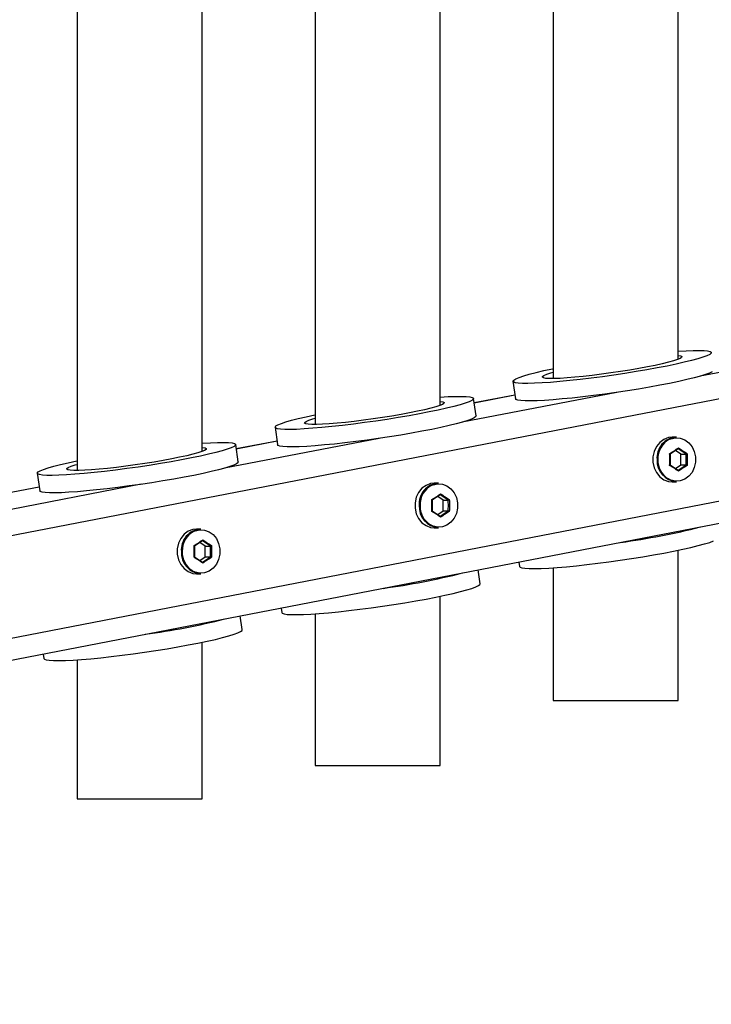
# Model space of a CAD drawing. Units: millimetres. Extents: x 0 to 42.1, y 0 to 29.8.
# Drawn here: x 14.9 to 15.6, y 19.7 to 20.8 of the extents above; entities that cross this region are included whole.
import ezdxf

# ---------------------------------------------------------------- set-up
doc = ezdxf.new("R2010")
doc.units = ezdxf.units.MM
doc.layers.add('LE_NORM', color=179, linetype='Continuous', lineweight=50)
doc.styles.add('SLDTEXTSTYLE0', font='TXT', dxfattribs={"width": 0.605})
doc.dimstyles.new('SLDDIMSTYLE2', dxfattribs={"dimtxt": 0.35, "dimasz": 0.3, "dimexe": 0, "dimexo": 0.0625, "dimgap": 0.0875, "dimtad": 1, "dimdec": 0, "dimlfac": 25, "dimrnd": 1e-09, "dimzin": 12, "dimdsep": 46, "dimtxsty": 'SLDTEXTSTYLE0', "dimsah": 1, "dimcen": 0.09, "dimadec": 0, "dimazin": 3, "dimtfac": 1, "dimtdec": 1, "dimtofl": 0, "dimtmove": 0, "dimatfit": 3, "dimfxl": 0, "dimfrac": 2, "dimtolj": 1, "dimtzin": 12, "dimarcsym": 0})

# ---------------------------------------------------------------- blocks, each defined once
blk = doc.blocks.new('_D_5')
at = {"layer": 'LE_NORM'}
for p, q in [((22.9738, 20.4232), (22.9738, 12.8811)), ((7.5091, 19.9112), (7.5091, 12.8811)), ((7.5091, 12.9811), (22.9738, 12.9811))]:
    blk.add_line(p, q, dxfattribs=at)
for points in [[(7.5091, 12.9811), (7.8091, 12.8811), (7.8091, 13.0811)], [(22.9738, 12.9811), (22.6738, 13.0811), (22.6738, 12.8811)]]:
    blk.add_solid(points, dxfattribs=at)
at = {"layer": 'LE_NORM', "insert": (14.9126, 13.4322), "char_height": 0.35, "attachment_point": 1, "style": 'SLDTEXTSTYLE0'}
blk.add_mtext('387', dxfattribs=at)

msp = doc.modelspace()

# ---------------------------------------------------------------- linework, layer by layer
at = {"color": 7, "linetype": 'Continuous', "lineweight": 25}
for p, q in [((14.9177, 22.1776), (14.9177, 20.3048)), ((15.0525, 20.3254), (15.0525, 22.1569)), ((15.174, 22.1281), (15.174, 20.3543)), ((15.3088, 20.375), (15.3088, 22.1074)), ((15.4304, 22.0785), (15.4304, 20.4039)), ((15.5652, 20.4246), (15.5652, 22.0578)), ((13.8635, 19.9106), (16.9451, 20.506)), ((15.3872, 20.4009), (15.3899, 20.3822)), ((15.3475, 20.3636), (15.3447, 20.3824)), ((15.3894, 20.3861), (15.3454, 20.3776)), ((15.131, 20.3514), (15.1337, 20.3327)), ((15.1331, 20.3366), (15.0892, 20.3281)), ((15.5633, 20.3407), (15.5587, 20.3407)), ((15.0912, 20.3141), (15.0885, 20.3329)), ((15.5683, 20.3225), (15.5624, 20.3264)), ((15.5683, 20.3225), (15.5738, 20.3225)), ((15.5683, 20.3109), (15.5683, 20.3225)), ((15.5624, 20.307), (15.5683, 20.3109)), ((15.5683, 20.3109), (15.5738, 20.3109)), ((14.8747, 20.3019), (14.8774, 20.2831)), ((15.5587, 20.2927), (15.5633, 20.2927)), ((14.8769, 20.2871), (14.8329, 20.2786)), ((15.307, 20.2912), (15.3024, 20.2912)), ((15.3121, 20.273), (15.3062, 20.2769)), ((15.3121, 20.273), (15.3175, 20.273)), ((15.3121, 20.2614), (15.3121, 20.273)), ((15.3062, 20.2575), (15.3121, 20.2614)), ((15.3121, 20.2614), (15.3175, 20.2614)), ((15.0508, 20.2417), (15.0462, 20.2417)), ((15.3024, 20.2432), (15.307, 20.2432)), ((15.0558, 20.2235), (15.0499, 20.2274)), ((15.0558, 20.2235), (15.0613, 20.2235)), ((15.0558, 20.2119), (15.0558, 20.2235)), ((15.5652, 20.0572), (15.5652, 20.219)), ((15.0499, 20.208), (15.0558, 20.2119)), ((15.0558, 20.2119), (15.0613, 20.2119)), ((15.3519, 20.183), (15.3497, 20.1978)), ((15.3937, 20.2063), (15.3944, 20.2015)), ((15.4304, 20.2001), (15.4304, 20.0572)), ((15.0462, 20.1937), (15.0508, 20.1937)), ((15.3088, 19.9872), (15.3088, 20.1695)), ((15.1374, 20.1568), (15.1381, 20.152)), ((15.0956, 20.1335), (15.0935, 20.1483)), ((15.174, 20.1506), (15.174, 19.9872)), ((15.0525, 19.9512), (15.0525, 20.1199)), ((14.8812, 20.1072), (14.8819, 20.1025)), ((14.9177, 20.101), (14.9177, 19.9512)), ((15.4304, 20.0572), (15.4394, 20.0572)), ((15.4394, 20.0572), (15.5652, 20.0572)), ((15.174, 19.9872), (15.1831, 19.9872)), ((15.1831, 19.9872), (15.3088, 19.9872)), ((14.9177, 19.9512), (14.9267, 19.9512)), ((14.9267, 19.9512), (15.0525, 19.9512))]:
    msp.add_line(p, q, dxfattribs=at)
at = {"color": 8, "linetype": 'Continuous', "lineweight": 25}
for p, q in [((16.8084, 20.6136), (13.915, 20.0544)), ((16.8259, 20.5066), (13.8831, 19.938)), ((15.7554, 20.4385), (15.5888, 20.4063)), ((15.4992, 20.389), (15.3326, 20.3568)), ((15.3894, 20.386), (15.3454, 20.3775)), ((15.243, 20.3395), (15.0763, 20.3073)), ((15.1331, 20.3365), (15.0892, 20.328)), ((14.9867, 20.29), (14.8201, 20.2578)), ((14.8769, 20.287), (14.8329, 20.2785))]:
    msp.add_line(p, q, dxfattribs=at)
at = {"color": 7, "linetype": 'Continuous', "lineweight": 25, "flags": 128}
for points in [[(15.5652, 20.4334), (15.5738, 20.4339), (15.5814, 20.4342), (15.5878, 20.4342), (15.5931, 20.434), (15.597, 20.4336), (15.5997, 20.433), (15.6009, 20.4322), (15.6007, 20.4311), (15.5992, 20.4299), (15.5963, 20.4285), (15.592, 20.4269), (15.5865, 20.4252), (15.5797, 20.4233), (15.5719, 20.4214), (15.563, 20.4194), (15.5533, 20.4174), (15.5427, 20.4154), (15.5316, 20.4134), (15.5199, 20.4114), (15.5079, 20.4095), (15.4958, 20.4076), (15.4836, 20.4059), (15.4715, 20.4043), (15.4597, 20.4029), (15.4484, 20.4017), (15.4377, 20.4006), (15.4277, 20.3998), (15.4186, 20.3992), (15.4105, 20.3988), (15.4034, 20.3986), (15.3976, 20.3986), (15.393, 20.3989), (15.3897, 20.3994), (15.3878, 20.4002), (15.3872, 20.4011), (15.3881, 20.4023), (15.3903, 20.4036), (15.3939, 20.4051), (15.3988, 20.4068), (15.4049, 20.4085), (15.4122, 20.4104), (15.4206, 20.4124), (15.4299, 20.4144), (15.4304, 20.4145)], [(15.5652, 20.4287), (15.5654, 20.4287), (15.568, 20.4282), (15.5692, 20.4275), (15.569, 20.4266), (15.5675, 20.4256), (15.5645, 20.4243), (15.5603, 20.4229), (15.5548, 20.4214), (15.5482, 20.4198), (15.5406, 20.4181), (15.5321, 20.4164), (15.5229, 20.4147), (15.5132, 20.413), (15.5031, 20.4114), (15.4928, 20.4099), (15.4826, 20.4085), (15.4726, 20.4072), (15.463, 20.4062), (15.4539, 20.4053), (15.4457, 20.4046), (15.4383, 20.4041), (15.4319, 20.4039), (15.4267, 20.4039), (15.4228, 20.4041), (15.4202, 20.4046), (15.419, 20.4053), (15.4191, 20.4062), (15.4207, 20.4072), (15.4237, 20.4085), (15.4279, 20.4099), (15.4304, 20.4106)], [(15.6019, 20.4111), (15.599, 20.4097), (15.5947, 20.4081), (15.5892, 20.4064), (15.5825, 20.4046), (15.5746, 20.4027), (15.5658, 20.4007), (15.556, 20.3987), (15.5455, 20.3966), (15.5343, 20.3946), (15.5226, 20.3926), (15.5106, 20.3907), (15.4985, 20.3889), (15.4863, 20.3872), (15.4742, 20.3856), (15.4625, 20.3842), (15.4511, 20.3829), (15.4404, 20.3819), (15.4304, 20.381), (15.4213, 20.3804), (15.4132, 20.38), (15.4061, 20.3798), (15.4003, 20.3799), (15.3957, 20.3802), (15.3924, 20.3807), (15.3905, 20.3814), (15.3899, 20.3822)], [(15.3088, 20.3838), (15.3089, 20.3838), (15.3175, 20.3844), (15.3251, 20.3846), (15.3316, 20.3847), (15.3368, 20.3845), (15.3408, 20.3841), (15.3434, 20.3835), (15.3446, 20.3826), (15.3445, 20.3816), (15.3429, 20.3804), (15.34, 20.3789), (15.3358, 20.3774), (15.3302, 20.3756), (15.3235, 20.3738), (15.3157, 20.3719), (15.3068, 20.3699), (15.297, 20.3679), (15.2865, 20.3659), (15.2753, 20.3638), (15.2637, 20.3619), (15.2517, 20.3599), (15.2395, 20.3581), (15.2273, 20.3564), (15.2153, 20.3548), (15.2035, 20.3534), (15.1922, 20.3522), (15.1815, 20.3511), (15.1715, 20.3503), (15.1624, 20.3496), (15.1542, 20.3492), (15.1472, 20.3491), (15.1413, 20.3491), (15.1367, 20.3494), (15.1334, 20.3499), (15.1315, 20.3507), (15.131, 20.3516), (15.1318, 20.3528), (15.1341, 20.3541), (15.1377, 20.3556), (15.1426, 20.3572), (15.1487, 20.359), (15.156, 20.3609), (15.1644, 20.3628), (15.1737, 20.3649), (15.174, 20.3649)], [(15.3088, 20.3792), (15.3091, 20.3792), (15.3117, 20.3787), (15.313, 20.378), (15.3128, 20.3771), (15.3112, 20.3761), (15.3083, 20.3748), (15.304, 20.3734), (15.2986, 20.3719), (15.292, 20.3703), (15.2843, 20.3686), (15.2759, 20.3669), (15.2667, 20.3652), (15.2569, 20.3635), (15.2468, 20.3619), (15.2366, 20.3604), (15.2264, 20.359), (15.2163, 20.3577), (15.2067, 20.3566), (15.1977, 20.3557), (15.1894, 20.3551), (15.182, 20.3546), (15.1757, 20.3544), (15.1705, 20.3544), (15.1666, 20.3546), (15.164, 20.3551), (15.1627, 20.3557), (15.1629, 20.3566), (15.1645, 20.3577), (15.1674, 20.359), (15.1717, 20.3604), (15.174, 20.3611)], [(15.3475, 20.3636), (15.3472, 20.3629), (15.3456, 20.3616), (15.3427, 20.3602), (15.3385, 20.3586), (15.333, 20.3569), (15.3262, 20.3551), (15.3184, 20.3532), (15.3095, 20.3512), (15.2997, 20.3492), (15.2892, 20.3471), (15.278, 20.3451), (15.2664, 20.3431), (15.2544, 20.3412), (15.2422, 20.3394), (15.23, 20.3377), (15.218, 20.3361), (15.2062, 20.3347), (15.1949, 20.3334), (15.1842, 20.3324), (15.1742, 20.3315), (15.1651, 20.3309), (15.1569, 20.3305), (15.1499, 20.3303), (15.144, 20.3304), (15.1394, 20.3307), (15.1361, 20.3312), (15.1342, 20.3319), (15.1337, 20.3327)], [(15.0525, 20.3343), (15.0527, 20.3343), (15.0613, 20.3348), (15.0689, 20.3351), (15.0754, 20.3352), (15.0806, 20.335), (15.0846, 20.3346), (15.0872, 20.334), (15.0884, 20.3331), (15.0882, 20.3321), (15.0867, 20.3308), (15.0838, 20.3294), (15.0795, 20.3278), (15.074, 20.3261), (15.0673, 20.3243), (15.0594, 20.3224), (15.0505, 20.3204), (15.0408, 20.3184), (15.0303, 20.3164), (15.0191, 20.3143), (15.0074, 20.3123), (14.9954, 20.3104), (14.9833, 20.3086), (14.9711, 20.3069), (14.959, 20.3053), (14.9473, 20.3039), (14.9359, 20.3027), (14.9252, 20.3016), (14.9152, 20.3008), (14.9061, 20.3001), (14.898, 20.2997), (14.8909, 20.2996), (14.8851, 20.2996), (14.8805, 20.2999), (14.8772, 20.3004), (14.8753, 20.3012), (14.8747, 20.3021), (14.8756, 20.3033), (14.8778, 20.3046), (14.8814, 20.3061), (14.8863, 20.3077), (14.8924, 20.3095), (14.8997, 20.3114), (14.9081, 20.3133), (14.9174, 20.3153), (14.9177, 20.3154)], [(15.5587, 20.3407), (15.5548, 20.3403), (15.5498, 20.3384), (15.5454, 20.3352), (15.5419, 20.3308), (15.5393, 20.3255), (15.538, 20.3197), (15.538, 20.3137), (15.5393, 20.3079), (15.5419, 20.3026), (15.5454, 20.2982), (15.5498, 20.295), (15.5548, 20.2931), (15.5587, 20.2927)], [(15.5561, 20.3385), (15.5574, 20.339), (15.5624, 20.3401), (15.5675, 20.3398), (15.5724, 20.338), (15.5767, 20.3348), (15.5802, 20.3305), (15.5826, 20.3254), (15.5839, 20.3197), (15.5839, 20.3138), (15.5826, 20.3081), (15.5802, 20.3029), (15.5767, 20.2986), (15.5724, 20.2955), (15.5675, 20.2937), (15.5624, 20.2933), (15.5574, 20.2944), (15.554, 20.2961)], [(15.0525, 20.3297), (15.0529, 20.3297), (15.0555, 20.3292), (15.0567, 20.3285), (15.0566, 20.3276), (15.055, 20.3265), (15.0521, 20.3253), (15.0478, 20.3239), (15.0423, 20.3224), (15.0357, 20.3208), (15.0281, 20.3191), (15.0196, 20.3174), (15.0104, 20.3157), (15.0007, 20.314), (14.9906, 20.3124), (14.9803, 20.3109), (14.9701, 20.3095), (14.9601, 20.3082), (14.9505, 20.3071), (14.9415, 20.3062), (14.9332, 20.3056), (14.9258, 20.3051), (14.9194, 20.3049), (14.9143, 20.3049), (14.9103, 20.3051), (14.9077, 20.3056), (14.9065, 20.3062), (14.9067, 20.3071), (14.9082, 20.3082), (14.9112, 20.3095), (14.9154, 20.3109), (14.9177, 20.3115)], [(15.0912, 20.3141), (15.091, 20.3133), (15.0894, 20.3121), (15.0865, 20.3107), (15.0822, 20.3091), (15.0767, 20.3074), (15.07, 20.3056), (15.0621, 20.3037), (15.0533, 20.3017), (15.0435, 20.2996), (15.033, 20.2976), (15.0218, 20.2956), (15.0101, 20.2936), (14.9982, 20.2917), (14.986, 20.2899), (14.9738, 20.2882), (14.9617, 20.2866), (14.95, 20.2852), (14.9387, 20.2839), (14.9279, 20.2829), (14.918, 20.282), (14.9088, 20.2814), (14.9007, 20.281), (14.8937, 20.2808), (14.8878, 20.2809), (14.8832, 20.2812), (14.8799, 20.2817), (14.878, 20.2824), (14.8774, 20.2831)], [(15.3024, 20.2912), (15.2985, 20.2908), (15.2936, 20.2889), (15.2892, 20.2857), (15.2856, 20.2813), (15.2831, 20.276), (15.2818, 20.2702), (15.2818, 20.2642), (15.2831, 20.2584), (15.2856, 20.2531), (15.2892, 20.2487), (15.2936, 20.2455), (15.2985, 20.2436), (15.3024, 20.2432)], [(15.2999, 20.289), (15.3012, 20.2895), (15.3062, 20.2906), (15.3113, 20.2903), (15.3161, 20.2884), (15.3204, 20.2853), (15.3239, 20.281), (15.3264, 20.2758), (15.3276, 20.2701), (15.3276, 20.2643), (15.3264, 20.2586), (15.3239, 20.2534), (15.3204, 20.2491), (15.3161, 20.246), (15.3113, 20.2441), (15.3062, 20.2438), (15.3012, 20.2449), (15.2978, 20.2466)], [(15.0462, 20.2417), (15.0423, 20.2413), (15.0373, 20.2394), (15.0329, 20.2362), (15.0294, 20.2318), (15.0269, 20.2265), (15.0256, 20.2207), (15.0256, 20.2147), (15.0269, 20.2088), (15.0294, 20.2036), (15.0329, 20.1992), (15.0373, 20.196), (15.0423, 20.1941), (15.0462, 20.1937)], [(15.0436, 20.2395), (15.0449, 20.24), (15.0499, 20.2411), (15.055, 20.2407), (15.0599, 20.2389), (15.0642, 20.2358), (15.0677, 20.2315), (15.0701, 20.2263), (15.0714, 20.2206), (15.0714, 20.2147), (15.0701, 20.209), (15.0677, 20.2039), (15.0642, 20.1996), (15.0599, 20.1964), (15.055, 20.1946), (15.0499, 20.1943), (15.0449, 20.1954), (15.0415, 20.197)], [(15.3944, 20.2015), (15.3949, 20.2008), (15.3968, 20.2001), (15.4001, 20.1996), (15.4047, 20.1993), (15.4106, 20.1992), (15.4176, 20.1994), (15.4258, 20.1998), (15.4349, 20.2004), (15.4449, 20.2013), (15.4556, 20.2023), (15.4669, 20.2036), (15.4787, 20.205), (15.4907, 20.2065), (15.5029, 20.2083), (15.5151, 20.2101), (15.5271, 20.212), (15.5387, 20.214), (15.5499, 20.216), (15.5604, 20.218), (15.5702, 20.2201), (15.579, 20.222), (15.5869, 20.224), (15.5936, 20.2258), (15.5992, 20.2275), (15.6034, 20.2291)], [(15.1381, 20.152), (15.1387, 20.1513), (15.1406, 20.1506), (15.1439, 20.15), (15.1485, 20.1498), (15.1543, 20.1497), (15.1614, 20.1499), (15.1695, 20.1503), (15.1786, 20.1509), (15.1886, 20.1517), (15.1993, 20.1528), (15.2106, 20.154), (15.2224, 20.1555), (15.2345, 20.157), (15.2467, 20.1587), (15.2588, 20.1606), (15.2708, 20.1625), (15.2825, 20.1645), (15.2936, 20.1665), (15.3042, 20.1685), (15.3139, 20.1706), (15.3228, 20.1725), (15.3306, 20.1745), (15.3374, 20.1763), (15.3429, 20.178), (15.3472, 20.1796), (15.3501, 20.181), (15.3516, 20.1822), (15.3519, 20.183)], [(14.8819, 20.1025), (14.8824, 20.1018), (14.8843, 20.101), (14.8876, 20.1005), (14.8922, 20.1002), (14.8981, 20.1002), (14.9051, 20.1004), (14.9133, 20.1008), (14.9224, 20.1014), (14.9324, 20.1022), (14.9431, 20.1033), (14.9544, 20.1045), (14.9662, 20.1059), (14.9782, 20.1075), (14.9904, 20.1092), (15.0026, 20.1111), (15.0146, 20.113), (15.0262, 20.115), (15.0374, 20.117), (15.0479, 20.119), (15.0577, 20.121), (15.0666, 20.123), (15.0744, 20.1249), (15.0811, 20.1268), (15.0867, 20.1285), (15.0909, 20.1301), (15.0938, 20.1315), (15.0954, 20.1327), (15.0956, 20.1335)]]:
    msp.add_lwpolyline(points, dxfattribs=at)
at = {"color": 7, "linetype": 'Continuous', "lineweight": 25}
for centre, radius, start, end in [((15.5645, 20.3186), 0.0221, 93.2196, 184.9936), ((15.5651, 20.3153), 0.0226, 176.355, 265.4317), ((15.3083, 20.2691), 0.0221, 93.2196, 184.9936), ((15.3088, 20.2658), 0.0226, 176.355, 265.4317), ((15.052, 20.2196), 0.0221, 93.2196, 184.9936), ((15.3986, 21.0003), 0.7799, 277.7258, 284.1472), ((15.0526, 20.2162), 0.0226, 176.355, 265.4317), ((15.1424, 20.9508), 0.7799, 277.7258, 284.1472), ((14.8861, 20.9013), 0.7799, 277.7258, 284.1472)]:
    msp.add_arc(centre, radius, start, end, dxfattribs=at)
at = {"color": 8, "linetype": 'Continuous', "lineweight": 25}
for centre, radius, start, end in [((15.5668, 20.3176), 0.0235, 117.2079, 182.1772), ((15.5674, 20.316), 0.024, 178.4037, 236.1726), ((15.3106, 20.2681), 0.0235, 117.2079, 182.1772), ((15.3112, 20.2665), 0.024, 178.4037, 236.1726), ((15.0544, 20.2186), 0.0235, 117.2079, 182.1772), ((15.0549, 20.217), 0.024, 178.4037, 236.1726)]:
    msp.add_arc(centre, radius, start, end, dxfattribs=at)
at = {"color": 7, "linetype": 'Continuous', "lineweight": 25}
for points in [[(15.5561, 20.323), (15.5577, 20.324), (15.561, 20.3261), (15.564, 20.3282), (15.5655, 20.3293)], [(15.5651, 20.3283), (15.5637, 20.3273), (15.5609, 20.3254), (15.558, 20.3234), (15.5565, 20.3225)], [(15.5738, 20.3225), (15.5724, 20.3234), (15.5696, 20.3254), (15.5666, 20.3273), (15.5651, 20.3283)], [(15.5655, 20.3293), (15.5671, 20.3282), (15.5704, 20.3261), (15.5734, 20.324), (15.5749, 20.323)], [(15.5655, 20.3041), (15.564, 20.3052), (15.561, 20.3073), (15.5577, 20.3094), (15.5561, 20.3104)], [(15.5565, 20.3109), (15.558, 20.31), (15.5609, 20.3081), (15.5637, 20.3061), (15.5651, 20.3052)], [(15.5651, 20.3052), (15.5666, 20.3061), (15.5696, 20.3081), (15.5724, 20.31), (15.5738, 20.3109)], [(15.5749, 20.3104), (15.5734, 20.3094), (15.5704, 20.3073), (15.5671, 20.3052), (15.5655, 20.3041)], [(15.2998, 20.2735), (15.3015, 20.2745), (15.3047, 20.2766), (15.3077, 20.2787), (15.3093, 20.2798)], [(15.3089, 20.2787), (15.3075, 20.2778), (15.3047, 20.2759), (15.3017, 20.2739), (15.3002, 20.273)], [(15.3175, 20.273), (15.3161, 20.2739), (15.3133, 20.2759), (15.3104, 20.2778), (15.3089, 20.2787)], [(15.3093, 20.2798), (15.3109, 20.2787), (15.3141, 20.2766), (15.3172, 20.2745), (15.3187, 20.2735)], [(15.3093, 20.2546), (15.3077, 20.2557), (15.3047, 20.2578), (15.3015, 20.2599), (15.2998, 20.2609)], [(15.3002, 20.2614), (15.3017, 20.2605), (15.3047, 20.2585), (15.3075, 20.2566), (15.3089, 20.2557)], [(15.3089, 20.2557), (15.3104, 20.2566), (15.3133, 20.2585), (15.3161, 20.2605), (15.3175, 20.2614)], [(15.3187, 20.2609), (15.3172, 20.2599), (15.3141, 20.2578), (15.3109, 20.2557), (15.3093, 20.2546)], [(15.0436, 20.224), (15.0452, 20.225), (15.0485, 20.2271), (15.0515, 20.2292), (15.053, 20.2303)], [(15.0526, 20.2292), (15.0512, 20.2283), (15.0484, 20.2263), (15.0455, 20.2244), (15.044, 20.2235)], [(15.0613, 20.2235), (15.0599, 20.2244), (15.0571, 20.2263), (15.0541, 20.2283), (15.0526, 20.2292)], [(15.053, 20.2303), (15.0546, 20.2292), (15.0579, 20.2271), (15.0609, 20.225), (15.0625, 20.224)], [(15.053, 20.2051), (15.0515, 20.2062), (15.0485, 20.2083), (15.0452, 20.2104), (15.0436, 20.2114)], [(15.044, 20.2119), (15.0455, 20.2109), (15.0484, 20.209), (15.0512, 20.2071), (15.0526, 20.2061)], [(15.0526, 20.2061), (15.0541, 20.2071), (15.0571, 20.209), (15.0599, 20.2109), (15.0613, 20.2119)], [(15.0625, 20.2114), (15.0609, 20.2104), (15.0579, 20.2083), (15.0546, 20.2062), (15.053, 20.2051)]]:
    msp.add_open_spline(points, degree=3, dxfattribs=at)
for points, knots in [([(15.5655, 20.3293), (15.5655, 20.3293), (15.5655, 20.3292), (15.5655, 20.3291), (15.5655, 20.3288), (15.5654, 20.3286), (15.5654, 20.3284), (15.5652, 20.3283), (15.5652, 20.3283), (15.5651, 20.3283)], [0, 0, 0, 0, 0.008413, 0.103951, 0.316754, 0.504484, 0.673157, 0.836484, 1, 1, 1, 1]), ([(15.5561, 20.3104), (15.5561, 20.3125), (15.5563, 20.3167), (15.5561, 20.3209), (15.5561, 20.323)], [0, 0, 0, 0, 0.501018, 1, 1, 1, 1]), ([(15.5561, 20.323), (15.5561, 20.323), (15.5561, 20.323), (15.5562, 20.3229), (15.5564, 20.3228), (15.5565, 20.3227), (15.5566, 20.3226), (15.5566, 20.3225), (15.5565, 20.3225), (15.5565, 20.3225)], [0, 0, 0, 0, 0.008413, 0.103951, 0.316754, 0.504484, 0.673157, 0.836484, 1, 1, 1, 1]), ([(15.5565, 20.3225), (15.5565, 20.3206), (15.5566, 20.3167), (15.5565, 20.3129), (15.5565, 20.3109)], [0, 0, 0, 0, 0.4988977, 1, 1, 1, 1]), ([(15.5749, 20.323), (15.5749, 20.323), (15.5749, 20.323), (15.5748, 20.3229), (15.5746, 20.3228), (15.5744, 20.3227), (15.5741, 20.3226), (15.5739, 20.3225), (15.5738, 20.3225), (15.5738, 20.3225)], [0, 0, 0, 0, 0.008413, 0.103951, 0.316754, 0.504484, 0.673157, 0.836484, 1, 1, 1, 1]), ([(15.5738, 20.3109), (15.5738, 20.3129), (15.5739, 20.3167), (15.5738, 20.3206), (15.5738, 20.3225)], [0, 0, 0, 0, 0.498898, 1, 1, 1, 1]), ([(15.5749, 20.323), (15.575, 20.3209), (15.5751, 20.3167), (15.575, 20.3125), (15.5749, 20.3104)], [0, 0, 0, 0, 0.501018, 1, 1, 1, 1]), ([(15.5565, 20.3109), (15.5565, 20.3109), (15.5566, 20.3109), (15.5566, 20.3109), (15.5565, 20.3108), (15.5564, 20.3106), (15.5562, 20.3105), (15.5561, 20.3104), (15.5561, 20.3104), (15.5561, 20.3104)], [0, 0, 0, 0, 0.163516, 0.326843, 0.495516, 0.683246, 0.896049, 0.991587, 1, 1, 1, 1]), ([(15.5651, 20.3052), (15.5652, 20.3052), (15.5652, 20.3051), (15.5654, 20.305), (15.5654, 20.3048), (15.5655, 20.3046), (15.5655, 20.3043), (15.5655, 20.3042), (15.5655, 20.3041), (15.5655, 20.3041)], [0, 0, 0, 0, 0.1635159, 0.3268426, 0.4955162, 0.683246, 0.8960489, 0.9915872, 1, 1, 1, 1]), ([(15.5738, 20.3109), (15.5738, 20.3109), (15.5739, 20.3109), (15.5741, 20.3109), (15.5744, 20.3108), (15.5746, 20.3106), (15.5748, 20.3105), (15.5749, 20.3104), (15.5749, 20.3104), (15.5749, 20.3104)], [0, 0, 0, 0, 0.163516, 0.326843, 0.495516, 0.683246, 0.896049, 0.991587, 1, 1, 1, 1]), ([(15.2998, 20.2609), (15.2999, 20.263), (15.3, 20.2672), (15.2999, 20.2714), (15.2998, 20.2735)], [0, 0, 0, 0, 0.501018, 1, 1, 1, 1]), ([(15.2998, 20.2735), (15.2998, 20.2735), (15.2999, 20.2735), (15.3, 20.2734), (15.3002, 20.2733), (15.3003, 20.2731), (15.3003, 20.273), (15.3003, 20.273), (15.3003, 20.273), (15.3002, 20.273)], [0, 0, 0, 0, 0.008413, 0.103951, 0.316754, 0.504484, 0.673157, 0.836484, 1, 1, 1, 1]), ([(15.3002, 20.273), (15.3003, 20.2711), (15.3003, 20.2672), (15.3003, 20.2634), (15.3002, 20.2614)], [0, 0, 0, 0, 0.4988977, 1, 1, 1, 1]), ([(15.3093, 20.2798), (15.3093, 20.2798), (15.3093, 20.2797), (15.3093, 20.2796), (15.3093, 20.2793), (15.3092, 20.2791), (15.3091, 20.2789), (15.309, 20.2788), (15.3089, 20.2788), (15.3089, 20.2787)], [0, 0, 0, 0, 0.008413, 0.103951, 0.316754, 0.504484, 0.673157, 0.836484, 1, 1, 1, 1]), ([(15.3187, 20.2735), (15.3187, 20.2735), (15.3187, 20.2735), (15.3186, 20.2734), (15.3184, 20.2733), (15.3181, 20.2731), (15.3179, 20.273), (15.3177, 20.273), (15.3176, 20.273), (15.3175, 20.273)], [0, 0, 0, 0, 0.008413, 0.103951, 0.316754, 0.504484, 0.673157, 0.836484, 1, 1, 1, 1]), ([(15.3175, 20.2614), (15.3176, 20.2633), (15.3177, 20.2672), (15.3176, 20.271), (15.3175, 20.273)], [0, 0, 0, 0, 0.498898, 1, 1, 1, 1]), ([(15.3187, 20.2735), (15.3187, 20.2714), (15.3188, 20.2672), (15.3187, 20.263), (15.3187, 20.2609)], [0, 0, 0, 0, 0.5010179, 1, 1, 1, 1]), ([(15.3002, 20.2614), (15.3003, 20.2614), (15.3003, 20.2614), (15.3003, 20.2614), (15.3003, 20.2613), (15.3002, 20.2611), (15.3, 20.261), (15.2999, 20.2609), (15.2998, 20.2609), (15.2998, 20.2609)], [0, 0, 0, 0, 0.163516, 0.326843, 0.495516, 0.683246, 0.896049, 0.991587, 1, 1, 1, 1]), ([(15.3175, 20.2614), (15.3176, 20.2614), (15.3177, 20.2614), (15.3179, 20.2614), (15.3181, 20.2613), (15.3184, 20.2611), (15.3186, 20.261), (15.3187, 20.2609), (15.3187, 20.2609), (15.3187, 20.2609)], [0, 0, 0, 0, 0.163516, 0.326843, 0.495516, 0.683246, 0.896049, 0.991587, 1, 1, 1, 1]), ([(15.3089, 20.2557), (15.3089, 20.2556), (15.309, 20.2556), (15.3091, 20.2555), (15.3092, 20.2553), (15.3093, 20.2551), (15.3093, 20.2548), (15.3093, 20.2547), (15.3093, 20.2546), (15.3093, 20.2546)], [0, 0, 0, 0, 0.163516, 0.326843, 0.495516, 0.683246, 0.896049, 0.991587, 1, 1, 1, 1]), ([(15.053, 20.2303), (15.053, 20.2303), (15.053, 20.2302), (15.053, 20.2301), (15.053, 20.2298), (15.053, 20.2296), (15.0529, 20.2294), (15.0528, 20.2293), (15.0527, 20.2292), (15.0526, 20.2292)], [0, 0, 0, 0, 0.008413, 0.103951, 0.316754, 0.504484, 0.673157, 0.836484, 1, 1, 1, 1]), ([(15.0436, 20.2114), (15.0436, 20.2135), (15.0438, 20.2177), (15.0436, 20.2219), (15.0436, 20.224)], [0, 0, 0, 0, 0.501018, 1, 1, 1, 1]), ([(15.0436, 20.224), (15.0436, 20.224), (15.0436, 20.2239), (15.0437, 20.2239), (15.0439, 20.2238), (15.044, 20.2236), (15.0441, 20.2235), (15.0441, 20.2235), (15.044, 20.2235), (15.044, 20.2235)], [0, 0, 0, 0, 0.008413, 0.103951, 0.316754, 0.504484, 0.673157, 0.836484, 1, 1, 1, 1]), ([(15.044, 20.2235), (15.044, 20.2215), (15.0441, 20.2177), (15.044, 20.2138), (15.044, 20.2119)], [0, 0, 0, 0, 0.4988977, 1, 1, 1, 1]), ([(15.0625, 20.224), (15.0625, 20.224), (15.0624, 20.2239), (15.0623, 20.2239), (15.0621, 20.2238), (15.0619, 20.2236), (15.0616, 20.2235), (15.0614, 20.2235), (15.0613, 20.2235), (15.0613, 20.2235)], [0, 0, 0, 0, 0.008413, 0.103951, 0.316754, 0.504484, 0.673157, 0.836484, 1, 1, 1, 1]), ([(15.0613, 20.2119), (15.0613, 20.2138), (15.0614, 20.2177), (15.0613, 20.2215), (15.0613, 20.2235)], [0, 0, 0, 0, 0.4988977, 1, 1, 1, 1]), ([(15.0625, 20.224), (15.0625, 20.2219), (15.0626, 20.2177), (15.0625, 20.2135), (15.0625, 20.2114)], [0, 0, 0, 0, 0.5010179, 1, 1, 1, 1]), ([(15.044, 20.2119), (15.044, 20.2119), (15.0441, 20.2119), (15.0441, 20.2118), (15.044, 20.2117), (15.0439, 20.2116), (15.0437, 20.2115), (15.0436, 20.2114), (15.0436, 20.2114), (15.0436, 20.2114)], [0, 0, 0, 0, 0.163516, 0.326843, 0.495516, 0.683246, 0.896049, 0.991587, 1, 1, 1, 1]), ([(15.0613, 20.2119), (15.0613, 20.2119), (15.0614, 20.2119), (15.0616, 20.2118), (15.0619, 20.2117), (15.0621, 20.2116), (15.0623, 20.2115), (15.0624, 20.2114), (15.0625, 20.2114), (15.0625, 20.2114)], [0, 0, 0, 0, 0.163516, 0.326843, 0.495516, 0.683246, 0.896049, 0.991587, 1, 1, 1, 1]), ([(15.0526, 20.2061), (15.0527, 20.2061), (15.0528, 20.2061), (15.0529, 20.206), (15.053, 20.2058), (15.053, 20.2055), (15.053, 20.2053), (15.053, 20.2052), (15.053, 20.2051), (15.053, 20.2051)], [0, 0, 0, 0, 0.163516, 0.326843, 0.495516, 0.683246, 0.896049, 0.991587, 1, 1, 1, 1])]:
    msp.add_open_spline(points, degree=3, knots=knots, dxfattribs=at)

# ---------------------------------------------------------------- dimensions: what is measured, and where the dimension line sits
at = {"layer": 'LE_NORM'}
dim = msp.add_linear_dim(base=(22.9738, 12.9811), p1=(7.5091, 20.0112), p2=(22.9738, 20.5232), angle=0, dimstyle='SLDDIMSTYLE2', dxfattribs=at)
dim.commit()
dim.dimension.update_dxf_attribs({"geometry": '_D_5', "text_midpoint": (15.2414, 12.9811), "dimtype": 160})

doc.saveas('drawing.dxf')
